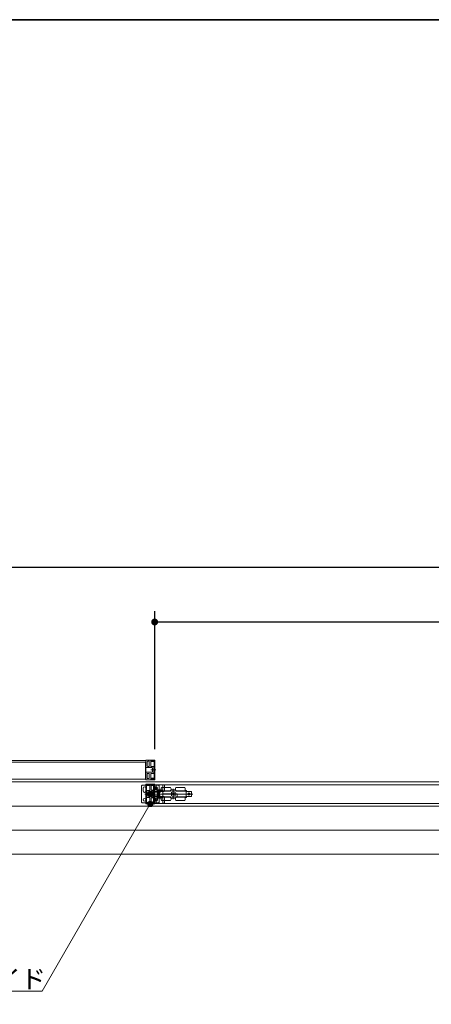
# Model space of a CAD drawing. Units: millimetres. Extents: x -4275 to 7850, y -3045 to 3045.
# Drawn here: x -2896 to -2145, y 972 to 2770 of the extents above; entities that cross this region are included whole.
import ezdxf

# ---------------------------------------------------------------- set-up
doc = ezdxf.new("R2010")
doc.units = ezdxf.units.MM
doc.header["$LTSCALE"] = 20
doc.header["$PDMODE"] = 1
doc.header["$PDSIZE"] = -2
for name, color, linetype, lineweight in [('1図面枠', 7, 'Continuous', 15), ('2寸法-1', 7, 'Continuous', 15), ('2寸法-3', 7, 'Continuous', 15), ('3一般', 7, 'Continuous', 15)]:
    doc.layers.add(name, color=color, linetype=linetype, lineweight=lineweight)
doc.styles.add('MS PGothic', font='txt', dxfattribs={"bigfont": 'MS PGothic'})
doc.styles.get("Standard").update_dxf_attribs({"font": 'txt', "bigfont": 'BIGFONT.SHX'})
doc.dimstyles.new('SANWA-1', dxfattribs={"dimtxt": 33.826244, "dimasz": 12.712402, "dimexe": 20, "dimexo": 20, "dimgap": 2, "dimtad": 1, "dimdec": 8, "dimdsep": 46, "dimtxsty": 'MS PGothic', "dimblk": 'DOT', "dimblk1": 'DOT', "dimblk2": 'DOT', "dimcen": 0, "dimazin": 0, "dimtfac": 0.8, "dimtdec": 8, "dimtix": 1, "dimtmove": 0, "dimatfit": 0, "dimldrblk": 'DOT', "dimfxl": 1, "dimfrac": 2, "dimtolj": 1, "dimarcsym": 0})

# ---------------------------------------------------------------- blocks, each defined once
blk = doc.blocks.new('_Dot')
at = {"color": 0, "linetype": 'ByBlock', "lineweight": -2}
blk.add_line((-0.5, 0), (-1, 0), dxfattribs=at)
at = {"color": 0, "linetype": 'ByBlock', "const_width": 0.5}
blk.add_lwpolyline([(-0.25, 0, 1), (0.25, 0, 1)], format="xyb", close=True, dxfattribs=at)
blk = doc.blocks.new('*D158')
at = {"layer": '2寸法-1', "color": 0, "linetype": 'Continuous', "lineweight": -2}
for p, q in [((-2650, 1437.5), (-2650, 1690)), ((902, 1440), (902, 1690)), ((-2637.3, 1670), (889.3, 1670))]:
    blk.add_line(p, q, dxfattribs=at)
at = {"layer": 'Defpoints', "color": 0}
for p in [(902, 1670), (-2650, 1417.5), (902, 1420)]:
    blk.add_point(p, dxfattribs=at)
at = {"layer": '2寸法-1', "color": 0, "lineweight": -2, "xscale": 12.71240234375, "yscale": 12.71240234375, "zscale": 12.71240234375, "rotation": 180}
blk.add_blockref('_Dot', (-2650, 1670), dxfattribs=at)
at = {"layer": '2寸法-1', "color": 0, "lineweight": -2, "xscale": 12.71240234375, "yscale": 12.71240234375, "zscale": 12.71240234375}
blk.add_blockref('_Dot', (902, 1670), dxfattribs=at)
at = {"layer": '2寸法-1', "color": 0, "lineweight": 15, "insert": (-874, 1694.2), "char_height": 33.826, "attachment_point": 5, "style": 'MS PGothic'}
blk.add_mtext('\\A1;有効開口幅\u3000（DW1×3）-48', dxfattribs=at)
blk = doc.blocks.new('*D221')
at = {"layer": '2寸法-1', "color": 0, "linetype": 'Continuous', "lineweight": -2}
for p, q in [((-3850, 1436.3), (-3850, 1790)), ((902, 1690), (902, 1790)), ((-3837.3, 1770), (889.3, 1770))]:
    blk.add_line(p, q, dxfattribs=at)
at = {"layer": 'Defpoints', "color": 0}
for p in [(902, 1770), (902, 1670), (-3850, 1416.3)]:
    blk.add_point(p, dxfattribs=at)
at = {"layer": '2寸法-1', "color": 0, "lineweight": -2, "xscale": 12.71240234375, "yscale": 12.71240234375, "zscale": 12.71240234375, "rotation": 180}
blk.add_blockref('_Dot', (-3850, 1770), dxfattribs=at)
at = {"layer": '2寸法-1', "color": 0, "lineweight": -2, "xscale": 12.71240234375, "yscale": 12.71240234375, "zscale": 12.71240234375}
blk.add_blockref('_Dot', (902, 1770), dxfattribs=at)
at = {"layer": '2寸法-1', "color": 0, "lineweight": 15, "insert": (-1474, 1793.7), "char_height": 43.49, "attachment_point": 5, "style": 'MS PGothic'}
blk.add_mtext('\\A1;W', dxfattribs=at)
blk = doc.blocks.new('グループ-154')
at = {"layer": '3一般', "color": 7, "linetype": 'Continuous', "lineweight": 15}
for p, q in [((-3834.1, 1416.8), (-2665.9, 1416.8)), ((-2667, 1413.8), (-3832, 1413.8)), ((-2667, 1382.8), (-2667, 1413.8)), ((-2666, 1417.6), (-2666, 1417.6)), ((-2665.9, 1417.4), (-2665.9, 1404)), ((-2665.9, 1416.8), (-2665.9, 1382.8)), ((-2650.3, 1417.8), (-2665.8, 1417.8)), ((-2665.7, 1403.8), (-2665.6, 1403.8)), ((-2665.4, 1404), (-2665.4, 1404.1)), ((-2665.4, 1404.1), (-2655.1, 1404.1)), ((-2663.7, 1411), (-2664, 1410.7)), ((-2664, 1410.7), (-2663.7, 1410.4)), ((-2663.7, 1411), (-2663.7, 1414.6)), ((-2663.7, 1407.3), (-2663.7, 1410.4)), ((-2662.7, 1415.6), (-2660.8, 1415.6)), ((-2662.7, 1406.3), (-2660.8, 1406.3)), ((-2659.8, 1407.3), (-2659.8, 1414.6)), ((-2657, 1411), (-2657.3, 1410.7)), ((-2657.3, 1410.7), (-2657, 1410.4)), ((-2657, 1411), (-2657, 1416.2)), ((-2657, 1406.6), (-2657, 1410.4)), ((-2656.9, 1415.5), (-2656.9, 1415.4)), ((-2653.8, 1416.5), (-2656.7, 1416.5)), ((-2655, 1416.1), (-2656.7, 1415.8)), ((-2656.7, 1406.3), (-2652.6, 1406.3)), ((-2656.6, 1415.1), (-2651.5, 1415.1)), ((-2654.3, 1416.1), (-2654.8, 1416.1)), ((-2653.3, 1416.8), (-2654.3, 1416.1)), ((-2654.1, 1396.6), (-2654.1, 1403.1)), ((-2650, 1416.5), (-2652.5, 1416.5)), ((-2650, 1416.3), (-2652.5, 1416.3)), ((-2651.6, 1394.4), (-2651.6, 1405.3)), ((-2651.2, 1405.3), (-2651.5, 1405.3)), ((-2651.5, 1405.3), (-2651.5, 1403.8)), ((-2651.5, 1403.8), (-2651.2, 1403.8)), ((-2651.2, 1414.8), (-2651.2, 1405.3)), ((-2651.2, 1403.8), (-2651.2, 1395.8)), ((-2650, 1417.5), (-2650, 1416.5)), ((-2650, 1383.3), (-2650, 1416.3)), ((-2665.9, 1382.2), (-2665.9, 1395.6)), ((-2665.7, 1395.8), (-2665.6, 1395.8)), ((-2665.4, 1395.6), (-2655.1, 1395.6)), ((-2665.4, 1395.6), (-2665.4, 1395.6)), ((-2663.7, 1389.3), (-2664, 1389)), ((-2664, 1389), (-2663.7, 1388.7)), ((-2663.7, 1392.4), (-2663.7, 1389.3)), ((-2663.7, 1388.7), (-2663.7, 1385)), ((-2662.7, 1393.4), (-2660.8, 1393.4)), ((-2659.8, 1392.4), (-2659.8, 1385)), ((-2649.5, 1399.8), (-2657.3, 1399.8)), ((-2657, 1389.3), (-2657.3, 1389)), ((-2657.3, 1389), (-2657, 1388.7)), ((-2657, 1393.1), (-2657, 1389.3)), ((-2657, 1388.7), (-2657, 1383.4)), ((-2656.7, 1393.4), (-2652.6, 1393.4)), ((-2648, 1399.8), (-2654, 1399.8)), ((-2651.2, 1395.8), (-2651.5, 1395.8)), ((-2651.5, 1395.8), (-2651.5, 1394.3)), ((-2651.5, 1394.3), (-2651.2, 1394.3)), ((-2651.2, 1394.3), (-2651.2, 1384.8)), ((-3849.5, 1377.8), (901.5, 1377.8)), ((-2665.9, 1382.8), (-3834.1, 1382.8)), ((-3832, 1382.8), (-2667, 1382.8)), ((-2674, 1340.8), (-2674, 1370.8)), ((-2673, 1371.8), (-2643, 1371.8)), ((-2666, 1382), (-2666, 1382.1)), ((-2666, 1373.5), (-2666, 1372.5)), ((-2666, 1372.5), (-2663.5, 1372.5)), ((-2663.5, 1372.3), (-2666, 1372.3)), ((-2666, 1372.3), (-2666, 1339.3)), ((-2650.3, 1381.8), (-2665.8, 1381.8)), ((-2665.7, 1373.8), (-2650.2, 1373.8)), ((-2664.8, 1361.3), (-2664.8, 1370.8)), ((-2664.5, 1371.1), (-2659.4, 1371.1)), ((-2661.7, 1372.1), (-2662.8, 1372.8)), ((-2662.7, 1384), (-2660.8, 1384)), ((-2662.2, 1372.5), (-2659.3, 1372.5)), ((-2661.2, 1372.1), (-2661.7, 1372.1)), ((-2659.3, 1371.8), (-2661, 1372.1)), ((-2659.1, 1371.4), (-2659.1, 1371.5)), ((-2659, 1367), (-2659, 1372.2)), ((-2658.7, 1366.7), (-2659, 1367)), ((-2659, 1366.4), (-2658.7, 1366.7)), ((-2656.9, 1384.2), (-2656.9, 1384.2)), ((-2656.7, 1383.9), (-2655, 1383.6)), ((-2653.8, 1383.1), (-2656.7, 1383.1)), ((-2651.5, 1384.5), (-2656.6, 1384.5)), ((-2656.2, 1363.3), (-2656.2, 1370.6)), ((-2653.3, 1371.6), (-2655.2, 1371.6)), ((-2654.8, 1383.5), (-2654.3, 1383.5)), ((-2654.3, 1383.5), (-2653.3, 1382.9)), ((-2652.5, 1383.3), (-2650, 1383.3)), ((-2650, 1383.1), (-2652.5, 1383.1)), ((-2652.3, 1367), (-2652.3, 1370.6)), ((-2652, 1366.7), (-2652.3, 1367)), ((-2652.3, 1366.4), (-2652, 1366.7)), ((-2651.6, 1366.7), (-2645.6, 1366.7)), ((-2650.1, 1373.4), (-2650.1, 1360)), ((-2650.1, 1372.8), (-1481.9, 1372.8)), ((-2650.1, 1338.8), (-2650.1, 1372.8)), ((-2650.1, 1361.7), (-2650.1, 1372.4)), ((-2650.1, 1368.7), (-2647.1, 1368.7)), ((-2650, 1382.1), (-2650, 1383.1)), ((-2650, 1373.6), (-2650, 1373.6)), ((-2649.8, 1372.7), (-2647.4, 1372.7)), ((-2647.1, 1363.7), (-2647.1, 1372.4)), ((-2642, 1370.8), (-2642, 1340.8)), ((-2641.6, 1373.5), (-2641.6, 1359.5)), ((-2621.1, 1367.8), (-2637.1, 1367.8)), ((-2635.1, 1372.4), (-2635.1, 1363.7)), ((-2634.8, 1372.7), (-2632.4, 1372.7)), ((-2632.1, 1372.4), (-2632.1, 1361.7)), ((-2595.1, 1367.8), (-2611.1, 1367.8)), ((-2671, 1363.8), (-2671, 1366.3)), ((-2671, 1361.3), (-2671, 1363.8)), ((-2668, 1355.8), (-2662, 1355.8)), ((-2666.5, 1355.8), (-2658.7, 1355.8)), ((-2666, 1363.8), (-2666, 1366.3)), ((-2666, 1361.3), (-2666, 1363.8)), ((-2664.5, 1361.3), (-2664.8, 1361.3)), ((-2664.8, 1351.8), (-2664.8, 1359.8)), ((-2664.8, 1359.8), (-2664.5, 1359.8)), ((-2664.5, 1351.8), (-2664.8, 1351.8)), ((-2664.8, 1340.8), (-2664.8, 1350.3)), ((-2664.8, 1350.3), (-2664.5, 1350.3)), ((-2664.5, 1359.8), (-2664.5, 1361.3)), ((-2664.5, 1350.3), (-2664.5, 1351.8)), ((-2664.4, 1361.3), (-2664.4, 1350.4)), ((-2659.3, 1362.3), (-2663.4, 1362.3)), ((-2659.3, 1349.4), (-2663.4, 1349.4)), ((-2662.1, 1355.8), (-2653.9, 1355.8)), ((-2661.9, 1359.1), (-2661.9, 1352.6)), ((-2650.6, 1360.1), (-2660.9, 1360.1)), ((-2650.6, 1351.6), (-2660.9, 1351.6)), ((-2659, 1362.6), (-2659, 1366.4)), ((-2659, 1349.1), (-2659, 1345.3)), ((-2658, 1351.7), (-2658, 1360)), ((-2653.3, 1362.3), (-2655.2, 1362.3)), ((-2653.3, 1349.4), (-2655.2, 1349.4)), ((-2589.7, 1355.8), (-2654.7, 1355.8)), ((-2653.2, 1361.6), (-2653.2, 1362.1)), ((-2653.2, 1362.1), (-2651.6, 1362.1)), ((-2653.2, 1359.8), (-2653.2, 1361.6)), ((-2653.2, 1359.3), (-2653.2, 1359.8)), ((-2653.2, 1359.3), (-2653.2, 1352.3)), ((-2651.6, 1359.3), (-2653.2, 1359.3)), ((-2653.2, 1351.8), (-2653.2, 1352.3)), ((-2653.2, 1352.3), (-2651.6, 1352.3)), ((-2653.2, 1350.1), (-2653.2, 1351.8)), ((-2653.2, 1349.6), (-2653.2, 1350.1)), ((-2651.6, 1349.6), (-2653.2, 1349.6)), ((-2653.1, 1363.3), (-2650.1, 1363.3)), ((-2653.1, 1362.1), (-2653.1, 1363.3)), ((-2653.1, 1362.1), (-2651.4, 1362.1)), ((-2651.4, 1349.5), (-2653.1, 1349.5)), ((-2653.1, 1348.3), (-2653.1, 1349.5)), ((-2652.3, 1363.3), (-2652.3, 1366.4)), ((-2651.4, 1362.1), (-2651.6, 1362.1)), ((-2651.6, 1362.1), (-2651.6, 1361.6)), ((-2651.6, 1359.8), (-2651.6, 1361.6)), ((-2651.6, 1359.8), (-2651.6, 1359.3)), ((-2651.6, 1359.3), (-2651.6, 1352.3)), ((-2651.6, 1352.3), (-2651.6, 1351.8)), ((-2651.6, 1350.1), (-2651.6, 1351.8)), ((-2651.6, 1350.1), (-2651.6, 1349.6)), ((-2651.4, 1349.6), (-2651.6, 1349.6)), ((-2651.4, 1362.1), (-2651.4, 1359.3)), ((-2651.4, 1359.3), (-2651.4, 1352.3)), ((-2650.1, 1359.3), (-2651.4, 1359.3)), ((-2650.1, 1352.3), (-2651.4, 1352.3)), ((-2651.4, 1352.3), (-2651.4, 1349.5)), ((-2650.6, 1360), (-2650.6, 1360.1)), ((-2650.6, 1351.6), (-2650.6, 1351.6)), ((-2650.3, 1359.8), (-2650.4, 1359.8)), ((-2650.3, 1351.8), (-2650.4, 1351.8)), ((-2650.1, 1364.7), (-2647.1, 1364.7)), ((-2646.1, 1363.3), (-2650.1, 1363.3)), ((-2650.1, 1359.3), (-2650.1, 1363.3)), ((-2650.1, 1359.3), (-2650.1, 1359.3)), ((-2646.1, 1359.3), (-2650.1, 1359.3)), ((-2650.1, 1352.3), (-2650.1, 1352.4)), ((-2650.1, 1352.4), (-2646.1, 1352.4)), ((-2650.1, 1348.3), (-2650.1, 1352.3)), ((-2650.1, 1338.2), (-2650.1, 1351.6)), ((-2650.1, 1339.3), (-2650.1, 1350)), ((-2650, 1347.8), (-2650, 1350.3)), ((-2649.1, 1360.7), (-2633.1, 1360.7)), ((-2633.1, 1351), (-2649.1, 1351)), ((-2646.1, 1363.3), (-2645.1, 1363.3)), ((-2646.1, 1362.7), (-2636.1, 1362.7)), ((-2636.1, 1349), (-2646.1, 1349)), ((-2637.9, 1363.3), (-2645.1, 1363.3)), ((-2645.1, 1363.3), (-2645.1, 1360.1)), ((-2645.1, 1360.1), (-2645.1, 1351.6)), ((-2643.9, 1356.8), (-2645.1, 1356.8)), ((-2643.9, 1354.8), (-2645.1, 1354.8)), ((-2645.1, 1351.6), (-2645.1, 1348.3)), ((-2645, 1347.8), (-2645, 1350.3)), ((-2643.9, 1362.3), (-2643.9, 1359.7)), ((-2643.9, 1362.3), (-2642.4, 1362.3)), ((-2643.9, 1359.6), (-2643.9, 1359.7)), ((-2643.9, 1359.7), (-2641.5, 1359.7)), ((-2643.9, 1359.5), (-2643.9, 1359.6)), ((-2643.9, 1352.2), (-2643.9, 1359.5)), ((-2643.9, 1352.1), (-2643.9, 1352.2)), ((-2643.9, 1351.9), (-2643.9, 1352.1)), ((-2643.9, 1351.9), (-2643.9, 1349.3)), ((-2641.5, 1351.9), (-2643.9, 1351.9)), ((-2643.9, 1349.3), (-2642.4, 1349.3)), ((-2642.4, 1362.3), (-2639.9, 1362.3)), ((-2642.4, 1362.3), (-2642.4, 1359.7)), ((-2642.4, 1351.9), (-2642.4, 1349.3)), ((-2642.4, 1349.3), (-2639.9, 1349.3)), ((-2641.6, 1352.2), (-2641.6, 1338.2)), ((-2641.5, 1359.7), (-2641.2, 1359.7)), ((-2641.2, 1351.9), (-2641.5, 1351.9)), ((-2640.9, 1359.4), (-2640.9, 1352.2)), ((-2640.9, 1358.8), (-2639.9, 1358.8)), ((-2639.9, 1352.8), (-2640.9, 1352.8)), ((-2639.9, 1362.3), (-2637.4, 1362.3)), ((-2639.9, 1362.3), (-2639.9, 1358.8)), ((-2639.9, 1352.8), (-2639.9, 1349.3)), ((-2639.9, 1349.3), (-2637.4, 1349.3)), ((-2621.1, 1361.8), (-2637.1, 1361.8)), ((-2637.1, 1349.8), (-2621.1, 1349.8)), ((-2635.1, 1356.3), (-2635.1, 1360.6)), ((-2635.1, 1355.8), (-2635.1, 1356.3)), ((-2634.6, 1356.3), (-2635.1, 1356.3)), ((-2635.1, 1355.8), (-2634.6, 1355.8)), ((-2635.1, 1351), (-2635.1, 1355.8)), ((-2634.6, 1361.1), (-2621.6, 1361.1)), ((-2619.4, 1356.3), (-2634.6, 1356.3)), ((-2619.4, 1355.8), (-2634.6, 1355.8)), ((-2621.1, 1350.5), (-2634.6, 1350.5)), ((-2632.9, 1361.8), (-2632.9, 1361.1)), ((-2632.9, 1350.5), (-2632.9, 1349.8)), ((-2632.1, 1350), (-2632.1, 1339.3)), ((-2625.3, 1361.1), (-2625.3, 1361.8)), ((-2625.3, 1349.8), (-2625.3, 1350.5)), ((-2625.1, 1361.1), (-2625.1, 1361.8)), ((-2625.1, 1349.8), (-2625.1, 1350.5)), ((-2621.1, 1361.6), (-2621.1, 1362.3)), ((-2621.1, 1349.3), (-2621.1, 1351)), ((-2621.1, 1349), (-2621.1, 1349.3)), ((-2620.6, 1362.8), (-2611.6, 1362.8)), ((-2620.4, 1348.8), (-2620.5, 1348.8)), ((-2611.8, 1348.8), (-2620.4, 1348.8)), ((-2620.3, 1363.3), (-2611.9, 1363.3)), ((-2619.9, 1356.3), (-2619.9, 1355.8)), ((-2619.4, 1358.9), (-2619.4, 1356.3)), ((-2619.3, 1355.8), (-2619.4, 1355.8)), ((-2619.4, 1355.8), (-2619.4, 1352.8)), ((-2619.3, 1352.8), (-2619.3, 1358.9)), ((-2617.9, 1362.9), (-2617.9, 1362.8)), ((-2617.6, 1362.9), (-2617.6, 1362.8)), ((-2617.6, 1356.6), (-2617.6, 1356.7)), ((-2617.6, 1356.7), (-2617.5, 1356.7)), ((-2617.6, 1356.6), (-2617.6, 1355.1)), ((-2617.6, 1355), (-2617.6, 1355.1)), ((-2617.5, 1354.9), (-2617.6, 1355)), ((-2617.5, 1362.8), (-2617.5, 1362.9)), ((-2616.2, 1357.5), (-2617.5, 1356.7)), ((-2617.5, 1354.9), (-2616.2, 1354.2)), ((-2616.8, 1362.9), (-2616.8, 1362.8)), ((-2616.4, 1362.8), (-2616.4, 1362.9)), ((-2616.2, 1357.5), (-2616.1, 1357.5)), ((-2616.1, 1354.2), (-2616.2, 1354.2)), ((-2616.1, 1365.3), (-2616.1, 1346.3)), ((-2616.1, 1357.5), (-2616, 1357.5)), ((-2616, 1354.2), (-2616.1, 1354.2)), ((-2614.8, 1356.7), (-2616, 1357.5)), ((-2616, 1354.2), (-2614.8, 1354.9)), ((-2615.6, 1362.9), (-2615.6, 1362.8)), ((-2615.3, 1362.9), (-2615.3, 1362.8)), ((-2615.2, 1362.8), (-2615.2, 1362.9)), ((-2614.8, 1362.8), (-2614.8, 1362.9)), ((-2614.8, 1356.7), (-2614.7, 1356.7)), ((-2614.7, 1355), (-2614.8, 1354.9)), ((-2614.7, 1356.7), (-2614.7, 1356.6)), ((-2614.7, 1355.1), (-2614.7, 1356.6)), ((-2614.7, 1355.1), (-2614.7, 1355)), ((-2612.8, 1356.3), (-2612.8, 1358.9)), ((-2609.1, 1356.3), (-2612.8, 1356.3)), ((-2612.8, 1356.3), (-2612.8, 1355.8)), ((-2609.6, 1355.8), (-2612.8, 1355.8)), ((-2612.8, 1352.8), (-2612.8, 1355.8)), ((-2612.3, 1356.3), (-2612.3, 1355.8)), ((-2611.7, 1348.8), (-2611.8, 1348.8)), ((-2611.1, 1362.3), (-2611.1, 1361.6)), ((-2595.1, 1361.8), (-2611.1, 1361.8)), ((-2611.1, 1349.3), (-2611.1, 1351)), ((-2609.1, 1350.5), (-2611.1, 1350.5)), ((-2611.1, 1349.8), (-2595.1, 1349.8)), ((-2611.1, 1349.3), (-2611.1, 1349)), ((-2610.6, 1361.1), (-2592.6, 1361.1)), ((-2609.6, 1355.8), (-2609.1, 1355.8)), ((-2609.1, 1351), (-2609.1, 1356.3)), ((-2609.1, 1350.5), (-2609.1, 1351)), ((-2592.6, 1350.5), (-2609.1, 1350.5)), ((-2606.9, 1361.8), (-2606.9, 1361.1)), ((-2606.9, 1350.5), (-2606.9, 1349.8)), ((-2599.3, 1361.1), (-2599.3, 1361.8)), ((-2599.3, 1349.8), (-2599.3, 1350.5)), ((-2594.4, 1363.2), (-2594.1, 1363.1)), ((-2592.6, 1361.1), (-2592.6, 1350.5)), ((-2591.6, 1360.5), (-2592.6, 1360.5)), ((-2591.6, 1351.2), (-2592.6, 1351.2)), ((-2583.6, 1360.5), (-2591.6, 1360.5)), ((-2583.6, 1351.2), (-2591.6, 1351.2)), ((-2585.3, 1355.8), (-2589.7, 1355.8)), ((-2587.5, 1358), (-2587.5, 1353.6)), ((-2585.3, 1355.8), (-2580.3, 1355.8)), ((-2582.6, 1359.5), (-2582.6, 1352.2)), ((-3849.5, 1333.8), (901.5, 1333.8)), ((-3849.5, 1333.8), (901.5, 1333.8)), ((-2643, 1339.8), (-2673, 1339.8)), ((-2666, 1339.3), (-2663.5, 1339.3)), ((-2666, 1339.1), (-2663.5, 1339.1)), ((-2666, 1338.1), (-2666, 1339.1)), ((-2665.7, 1337.8), (-2650.2, 1337.8)), ((-2659.4, 1340.5), (-2664.5, 1340.5)), ((-2662.8, 1338.9), (-2661.7, 1339.5)), ((-2662.2, 1339.1), (-2659.3, 1339.1)), ((-2661.7, 1339.5), (-2661.2, 1339.5)), ((-2661, 1339.6), (-2659.3, 1339.9)), ((-2659.1, 1340.2), (-2659.1, 1340.2)), ((-2658.7, 1345), (-2659, 1345.3)), ((-2659, 1344.7), (-2658.7, 1345)), ((-2659, 1344.7), (-2659, 1339.4)), ((-2656.2, 1348.4), (-2656.2, 1341)), ((-2653.3, 1340), (-2655.2, 1340)), ((-2653.1, 1348.3), (-2650.1, 1348.3)), ((-2652.3, 1348.4), (-2652.3, 1345.3)), ((-2652, 1345), (-2652.3, 1345.3)), ((-2652.3, 1344.7), (-2652, 1345)), ((-2652.3, 1344.7), (-2652.3, 1341)), ((-2645.6, 1345), (-2651.6, 1345)), ((-2646.1, 1348.3), (-2650.1, 1348.3)), ((-2647.1, 1347), (-2650.1, 1347)), ((-2647.1, 1343), (-2650.1, 1343)), ((-1481.9, 1338.8), (-2650.1, 1338.8)), ((-2650, 1345.3), (-2650, 1347.8)), ((-2650, 1338), (-2650, 1338.1)), ((-2647.4, 1339), (-2649.8, 1339)), ((-2647.1, 1339.3), (-2647.1, 1348)), ((-2645.1, 1348.3), (-2646.1, 1348.3)), ((-2637.9, 1348.3), (-2645.1, 1348.3)), ((-2645, 1345.3), (-2645, 1347.8)), ((-2637.1, 1343.8), (-2621.1, 1343.8)), ((-2635.1, 1348), (-2635.1, 1339.3)), ((-2632.4, 1339), (-2634.8, 1339)), ((-2611.9, 1348.3), (-2620.3, 1348.3)), ((-2611.1, 1343.8), (-2595.1, 1343.8)), ((-2594.1, 1348.6), (-2594.4, 1348.5)), ((-3849.5, 1289.8), (901.5, 1289.8)), ((-3849.5, 1289.8), (901.5, 1289.8)), ((-3849.5, 1245.8), (901.5, 1245.8))]:
    blk.add_line(p, q, dxfattribs=at)
for centre, radius in [((-2647.5, 1366.3), 2.5), ((-2658, 1355.8), 5), ((-2658, 1355.8), 3.75), ((-2658, 1355.8), 2.5), ((-2587.5, 1355.8), 2), ((-2668.5, 1345.3), 2.5)]:
    blk.add_circle(centre, radius, dxfattribs=at)
for centre, radius, start, end in [((-2665.8, 1417.6), 0.2, 90, 180), ((-2665.8, 1417.6), 0.2, 180, 240), ((-2665.7, 1404), 0.2, 180, 270), ((-2665.6, 1404), 0.2, 270, 0), ((-2662.7, 1414.6), 1, 90, 180), ((-2662.7, 1407.3), 1, 180, 270), ((-2660.8, 1414.6), 1, 0, 90), ((-2660.8, 1407.3), 1, 270, 0), ((-2656.7, 1416.2), 0.3, 90, 180), ((-2656.7, 1406.6), 0.3, 180, 270), ((-2656.6, 1415.5), 0.3, 101.3099, 180), ((-2656.6, 1415.4), 0.3, 180, 270), ((-2655.1, 1403.1), 1, 0, 90), ((-2654.8, 1415.1), 1, 90, 101.3099), ((-2653.2, 1416.2), 0.7, 33.749, 154.6231), ((-2653, 1416.3), 0.5, 0, 120), ((-2652.5, 1416.7), 0.2, 213.749, 270), ((-2652.6, 1405.3), 1, 0, 90), ((-2651.5, 1414.8), 0.3, 0, 90), ((-2650.3, 1417.5), 0.3, 0, 90), ((-2665.7, 1395.6), 0.2, 90, 180), ((-2665.6, 1395.6), 0.2, 0, 90), ((-2662.7, 1392.4), 1, 90, 180), ((-2662.7, 1385), 1, 180, 270), ((-2660.8, 1392.4), 1, 0, 90), ((-2660.8, 1385), 1, 270, 0), ((-2656.7, 1393.1), 0.3, 90, 180), ((-2655.1, 1396.6), 1, 270, 0), ((-2652.6, 1394.4), 1, 270, 0), ((-2651.5, 1384.8), 0.3, 270, 0), ((-2673, 1370.8), 1, 90, 180), ((-2668.5, 1366.3), 2.5, 0, 180), ((-2665.8, 1382.1), 0.2, 120, 180), ((-2665.8, 1382), 0.2, 180, 270), ((-2665.7, 1373.5), 0.3, 90, 180), ((-2664.5, 1370.8), 0.3, 90, 180), ((-2663, 1372.3), 0.5, 60, 180), ((-2663.5, 1372.7), 0.2, 270, 326.251), ((-2662.8, 1372.2), 0.7, 25.3769, 146.251), ((-2661.2, 1371.1), 1, 78.6901, 90), ((-2659.4, 1371.4), 0.3, 270, 0), ((-2659.3, 1372.2), 0.3, 0, 90), ((-2659.4, 1371.5), 0.3, 0, 78.6901), ((-2656.7, 1383.4), 0.3, 180, 270), ((-2656.6, 1384.2), 0.3, 90, 180), ((-2656.6, 1384.2), 0.3, 180, 258.6901), ((-2655.2, 1370.6), 1, 90, 180), ((-2654.8, 1384.5), 1, 258.6901, 270), ((-2653.2, 1383.4), 0.7, 205.3769, 326.251), ((-2653, 1383.3), 0.5, 240, 0), ((-2653.3, 1370.6), 1, 0, 90), ((-2652.5, 1382.9), 0.2, 90, 146.251), ((-2650.3, 1382.1), 0.3, 270, 0), ((-2650.2, 1373.6), 0.2, 0, 90), ((-2650.2, 1373.6), 0.2, 300, 0), ((-2649.8, 1372.4), 0.3, 90, 180), ((-2647.4, 1372.4), 0.3, 0, 90), ((-2643, 1370.8), 1, 0, 90), ((-2633.1, 1364.8), 5, 143.1301, 216.8699), ((-2634.8, 1372.4), 0.3, 90, 180), ((-2632.4, 1372.4), 0.3, 0, 90), ((-2625.1, 1364.8), 5, 336.4218, 36.8699), ((-2607.1, 1364.8), 5, 143.1301, 203.5782), ((-2599.1, 1364.8), 5, 323.1301, 36.8699), ((-2668.5, 1361.3), 2.5, 180, 0), ((-2663.4, 1361.3), 1, 90, 180), ((-2663.4, 1350.4), 1, 180, 270), ((-2660.9, 1359.1), 1, 90, 180), ((-2660.9, 1352.6), 1, 180, 270), ((-2659.3, 1362.6), 0.3, 270, 0), ((-2659.3, 1349.1), 0.3, 0, 90), ((-2655.2, 1363.3), 1, 180, 270), ((-2655.2, 1348.4), 1, 90, 180), ((-2653.3, 1363.3), 1, 270, 0), ((-2653.3, 1348.4), 1, 0, 90), ((-2650.4, 1360), 0.2, 180, 270), ((-2650.4, 1351.6), 0.2, 90, 180), ((-2650.3, 1360), 0.2, 270, 0), ((-2650.3, 1351.6), 0.2, 0, 90), ((-2649.1, 1361.7), 1, 180, 270), ((-2649.1, 1350), 1, 90, 180), ((-2647.5, 1350.3), 2.5, 0, 180), ((-2646.1, 1363.7), 1, 180, 270), ((-2646.1, 1348), 1, 90, 180), ((-2641.2, 1359.4), 0.3, 0, 90), ((-2641.2, 1352.2), 0.3, 270, 0), ((-2633.1, 1346.8), 5, 143.1301, 216.8699), ((-2636.1, 1363.7), 1, 270, 0), ((-2636.1, 1348), 1, 0, 90), ((-2634.6, 1360.6), 0.5, 90, 180), ((-2634.6, 1351), 0.5, 180, 270), ((-2633.1, 1361.7), 1, 270, 0), ((-2633.1, 1350), 1, 0, 90), ((-2621.6, 1361.6), 0.5, 270, 0), ((-2620.6, 1362.3), 0.5, 90, 180), ((-2625.1, 1346.8), 5, 323.1301, 24.2737), ((-2616.1, 1355.8), 4.5, 42.8334, 137.1666), ((-2616.1, 1355.8), 4.5, 222.8334, 317.1666), ((-2616.1, 1355.8), 4.4, 40.8666, 136.1402), ((-2616.1, 1355.8), 4.4, 223.8598, 319.1334), ((-2617.4, 1356.6), 0.2, 120, 180), ((-2617.4, 1355.1), 0.2, 180, 240), ((-2616.1, 1357.3), 0.2, 60, 120), ((-2616.1, 1354.4), 0.2, 240, 300), ((-2614.9, 1356.6), 0.2, 0, 60), ((-2614.9, 1355.1), 0.2, 300, 0), ((-2607.1, 1346.8), 5, 155.7257, 216.8699), ((-2611.6, 1362.3), 0.5, 0, 90), ((-2610.6, 1361.6), 0.5, 180, 270), ((-2599.1, 1346.8), 5, 323.1301, 36.8699), ((-2595.1, 1359.2), 4, 69.444, 75.9638), ((-2595.1, 1352.5), 4, 284.0362, 290.556), ((-2595.1, 1359.2), 4, 18.5587, 69.444), ((-2595.1, 1352.5), 4, 290.556, 341.4413), ((-2583.6, 1359.5), 1, 0, 90), ((-2583.6, 1352.2), 1, 270, 0), ((-2673, 1340.8), 1, 180, 270), ((-2665.7, 1338.1), 0.3, 180, 270), ((-2664.5, 1340.8), 0.3, 180, 270), ((-2663, 1339.3), 0.5, 180, 300), ((-2663.5, 1338.9), 0.2, 33.749, 90), ((-2662.8, 1339.4), 0.7, 213.749, 334.6231), ((-2661.2, 1340.5), 1, 270, 281.3099), ((-2659.4, 1340.2), 0.3, 0, 90), ((-2659.4, 1340.2), 0.3, 281.3099, 0), ((-2659.3, 1339.4), 0.3, 270, 0), ((-2655.2, 1341), 1, 180, 270), ((-2653.3, 1341), 1, 270, 0), ((-2650.2, 1338), 0.2, 270, 0), ((-2649.8, 1339.3), 0.3, 180, 270), ((-2650.2, 1338.1), 0.2, 0, 60), ((-2647.5, 1345.3), 2.5, 180, 0), ((-2647.4, 1339.3), 0.3, 270, 0), ((-2643, 1340.8), 1, 270, 0), ((-2634.8, 1339.3), 0.3, 180, 270), ((-2632.4, 1339.3), 0.3, 270, 0)]:
    blk.add_arc(centre, radius, start, end, dxfattribs=at)
for points in [[(-2646.1, 1359.3), (-2645.8, 1359.3), (-2645.1, 1359.7), (-2645.1, 1360.1)], [(-2646.1, 1352.4), (-2645.8, 1352.4), (-2645.1, 1351.9), (-2645.1, 1351.6)], [(-2621.1, 1350), (-2621.1, 1350.2), (-2621.4, 1350.5), (-2621.6, 1350.5)], [(-2620.4, 1348.8), (-2620.6, 1348.8), (-2620.9, 1348.9), (-2621.1, 1349)], [(-2611.8, 1348.8), (-2611.6, 1348.8), (-2611.3, 1348.9), (-2611.1, 1349)], [(-2611.1, 1350), (-2611.1, 1350.2), (-2610.8, 1350.5), (-2610.6, 1350.5)]]:
    blk.add_open_spline(points, degree=2, dxfattribs=at)
blk = doc.blocks.new('グループ-155')
at = {"layer": '3一般', "color": 7}
blk.add_blockref('グループ-154', (0, 0), dxfattribs=at)
blk = doc.blocks.new('グループ-169')
at = {"layer": '1図面枠', "color": 7, "linetype": 'Continuous', "lineweight": 35, "flags": 128}
blk.add_lwpolyline([(-4000, 2770), (4000, 2770), (4000, -2770), (-4000, -2770)], close=True, dxfattribs=at)
blk = doc.blocks.new('図面枠')
at = {"layer": '1図面枠', "color": 7}
blk.add_blockref('グループ-169', (0, 0), dxfattribs=at)

msp = doc.modelspace()

# ---------------------------------------------------------------- hatches: boundary and pattern name
at = {"layer": '2寸法-3', "linetype": 'Continuous', "lineweight": 0}
h = msp.add_hatch(color=7, dxfattribs=at)
edge = h.paths.add_edge_path()
edge.add_arc((-2658.03825028, 1337.84413589), 5.00677598, 0, 360)

# ---------------------------------------------------------------- linework, layer by layer
at = {"layer": '2寸法-3', "color": 7, "linetype": 'Continuous', "lineweight": 15, "flags": 128}
msp.add_lwpolyline([(-2658.03825028, 1337.84413589), (-2855.49204235, 995.84413589), (-3171.5037611, 995.84413589)], dxfattribs=at)
at = {"layer": '2寸法-3', "color": 7, "linetype": 'Continuous', "lineweight": 15}
msp.add_circle((-2658.03825028, 1337.84413589), 5.00677598, dxfattribs=at)

# ---------------------------------------------------------------- block references
at = {"layer": '1図面枠', "color": 7}
msp.add_blockref('図面枠', (0, 0), dxfattribs=at)
at = {"layer": '3一般', "color": 7}
msp.add_blockref('グループ-155', (0, 0), dxfattribs=at)

# ---------------------------------------------------------------- texts
at = {"layer": '2寸法-3', "color": 7, "insert": (-3171.5037611, 1000.84413589), "char_height": 33.826244213, "attachment_point": 7, "line_spacing_factor": 0.641378}
msp.add_mtext('{\\fMS PGothic|b0|i0|c128|p0;直付け下ガイド}', dxfattribs=at)

# ---------------------------------------------------------------- dimensions: what is measured, and where the dimension line sits
at = {"layer": '2寸法-1', "color": 7, "linetype": 'Continuous', "lineweight": 15}
for base, p1, p2, text, override, picture, middle in [((902, 1770), (-3850, 1416.34413589), (902, 1670), 'W', {"dimtxt": 43.490885, "dimgap": 2, "dimpost": '<>', "dimtxsty": 'MS PGothic', "dimtmove": 2}, '*D221', (-1474, 1793.74544271)), ((902, 1670), (-2650, 1417.54413589), (902, 1420), '有効開口幅\u3000（DW1×3）-48', {"dimtxt": 33.826244, "dimgap": 2, "dimpost": '<>', "dimtxsty": 'MS PGothic', "dimtmove": 2}, '*D158', (-874, 1694.19847276))]:
    dim = msp.add_linear_dim(base=base, p1=p1, p2=p2, text=text, dimstyle='SANWA-1', override=override, dxfattribs=at)
    dim.commit()
    dim.dimension.update_dxf_attribs({"geometry": picture, "text_midpoint": middle})

doc.saveas('drawing.dxf')
